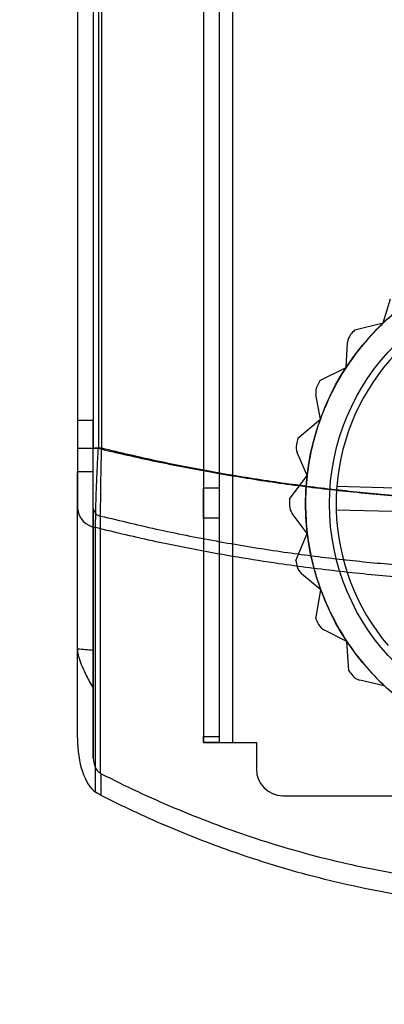
# Model space of a CAD drawing. Units: millimetres. Extents: x -47 to 292, y 5 to 205.
# Drawn here: x 113 to 114, y 72 to 76 of the extents above; entities that cross this region are included whole.
import ezdxf

# ---------------------------------------------------------------- set-up
doc = ezdxf.new("R2010")
doc.units = ezdxf.units.MM
doc.styles.add('SLDTEXTSTYLE0', font='TXT', dxfattribs={"width": 0.75})
doc.dimstyles.new('SLDDIMSTYLE2', dxfattribs={"dimtxt": 1.852083, "dimasz": 1.852083, "dimexe": 0, "dimexo": 0.0625, "dimgap": 0.463021, "dimtad": 1, "dimdec": 0, "dimlfac": 23, "dimrnd": 1e-09, "dimzin": 12, "dimdsep": 46, "dimtxsty": 'SLDTEXTSTYLE0', "dimblk1": 'CLOSED', "dimblk2": 'CLOSED', "dimsah": 1, "dimcen": 0.09, "dimadec": 0, "dimazin": 3, "dimtfac": 1, "dimtofl": 0, "dimtmove": 0, "dimatfit": 3, "dimldrblk": 'CLOSED', "dimfxl": 0, "dimfrac": 2, "dimtolj": 1, "dimtzin": 12, "dimarcsym": 0})

# ---------------------------------------------------------------- blocks, each defined once
blk = doc.blocks.new('_CLOSED')
at = {"color": 0, "linetype": 'ByBlock', "lineweight": -2}
for p, q in [((-1, 0.166667), (0, 0)), ((-1, 0.166667), (-1, -0.166667)), ((0, 0), (-1, -0.166667)), ((0, 0), (-1, 0))]:
    blk.add_line(p, q, dxfattribs=at)
blk = doc.blocks.new('_D_9')
at = {"color": 7, "linetype": 'Continuous', "lineweight": 18}
for p, q in [((40.9371, 74.6408), (40.9371, 54.5843)), ((115.7197, 74.6408), (115.7197, 54.5843)), ((75.3674, 61.372), (74.8041, 61.372)), ((74.8041, 61.372), (74.8041, 58.4293)), ((83.3691, 61.372), (83.9324, 61.372)), ((83.9324, 61.372), (83.9324, 58.4293)), ((74.8041, 58.4293), (75.3674, 58.4293)), ((83.9324, 58.4293), (83.3691, 58.4293)), ((115.7197, 55.5843), (40.9371, 55.5843))]:
    blk.add_line(p, q, dxfattribs=at)
at = {"color": 7, "linetype": 'Continuous', "lineweight": 18, "xscale": 1.852083333333333, "yscale": 1.852083333333333, "rotation": 180.0000000000004}
blk.add_blockref('_CLOSED', (40.9371, 55.5843, -20.9994), dxfattribs=at)
at = {"color": 7, "linetype": 'Continuous', "lineweight": 18, "xscale": 1.852083333333333, "yscale": 1.852083333333333}
blk.add_blockref('_CLOSED', (115.7197, 55.5843, -20.9994), dxfattribs=at)
at = {"color": 7, "linetype": 'Continuous', "lineweight": 18, "char_height": 1.85208, "attachment_point": 1, "style": 'SLDTEXTSTYLE0'}
for s, insert in [('67 3/4"', (75.3674, 60.8167)), ('1720mm', (74.3162, 57.9717))]:
    blk.add_mtext(s, dxfattribs=dict(at, insert=insert))
blk = doc.blocks.new('_D_12')
at = {"color": 7, "linetype": 'Continuous', "lineweight": 18}
for p, q in [((79.3284, 100.6408), (134.6411, 100.6408)), ((133.6411, 100.6408), (133.6411, 65.8582)), ((127.979, 89.7837), (130.4792, 89.7837)), ((127.979, 89.7837), (127.979, 89.4087)), ((130.4792, 89.7837), (130.4792, 89.4087)), ((127.979, 80.2839), (127.979, 80.6589)), ((130.4792, 80.2839), (130.4792, 80.6589)), ((127.979, 80.2839), (130.4792, 80.2839)), ((122.8067, 65.8582), (134.6411, 65.8582))]:
    blk.add_line(p, q, dxfattribs=at)
at = {"color": 7, "linetype": 'Continuous', "lineweight": 18, "xscale": 1.852083333333333, "yscale": 1.852083333333333}
for p, rotation in [((133.6411, 100.6408, 19.018), 90.0000000000004), ((133.6411, 65.8582, 19.018), 270.0000000000004)]:
    blk.add_blockref('_CLOSED', p, dxfattribs=dict(at, rotation=rotation))
at = {"color": 7, "linetype": 'Continuous', "lineweight": 18, "char_height": 1.85208, "attachment_point": 1, "rotation": 90, "style": 'SLDTEXTSTYLE0'}
for s, insert in [('800mm', (131.2537, 80.6667)), ('31 1/2"', (128.3123, 81.034))]:
    blk.add_mtext(s, dxfattribs=dict(at, insert=insert))

msp = doc.modelspace()

# ---------------------------------------------------------------- linework, layer by layer
at = {"color": 7, "linetype": 'Continuous', "lineweight": 25}
for p, q in [((113.1328, 101.9234), (113.1328, 73.2712)), ((113.185, 101.9234), (113.185, 73.2712)), ((113.2284, 101.9234), (113.2284, 73.2712)), ((113.1328, 101.0879), (113.1328, 74.1067)), ((113.185, 101.0879), (113.185, 74.1067)), ((112.7197, 100.9586), (112.7197, 74.236)), ((112.7719, 100.9586), (112.7719, 74.236)), ((112.7885, 100.9586), (112.7885, 74.236)), ((112.7994, 100.9586), (112.7994, 74.236)), ((112.7197, 100.8677), (112.7197, 74.3268)), ((112.7719, 100.8677), (112.7719, 74.3268)), ((113.7224, 74.6468), (113.7457, 74.7256)), ((113.6287, 74.6243), (113.7224, 74.6468)), ((113.6008, 74.5011), (113.6053, 74.5831)), ((113.5148, 74.4576), (113.6008, 74.5011)), ((113.5161, 74.3312), (113.5016, 74.4121)), ((112.7197, 74.3268), (112.7197, 74.1603)), ((112.7719, 74.3268), (112.7197, 74.3268)), ((112.7719, 74.1603), (112.7719, 74.3268)), ((113.4425, 74.2691), (113.5161, 74.3312)), ((112.7197, 74.236), (112.7885, 74.236)), ((112.7994, 74.236), (112.7719, 74.236)), ((113.4728, 74.1464), (113.4401, 74.2218)), ((112.7197, 73.5789), (112.7197, 74.1603)), ((112.7197, 74.1603), (112.7719, 74.1603)), ((112.7719, 73.5744), (112.7719, 74.1603)), ((113.4155, 74.069), (113.4728, 74.1464)), ((113.1328, 74.0067), (113.1328, 74.1067)), ((113.1328, 74.1067), (113.185, 74.1067)), ((113.185, 74.1067), (113.185, 74.0067)), ((113.5699, 74.1117), (113.9843, 74.1009)), ((112.7197, 73.2858), (112.7197, 74.0393)), ((112.7719, 74.0393), (112.7719, 73.2189)), ((112.7959, 73.1703), (112.7959, 74.014)), ((113.1328, 74.0067), (113.1328, 73.2916)), ((113.185, 74.0067), (113.1328, 74.0067)), ((113.185, 74.0067), (113.185, 73.2916)), ((113.4734, 73.9566), (113.4241, 74.0224)), ((113.9822, 74.0226), (113.5679, 74.0335)), ((112.7796, 73.1086), (112.7796, 73.9761)), ((113.4355, 73.8681), (113.4734, 73.9566)), ((113.5177, 73.7721), (113.4545, 73.8247)), ((113.5012, 73.6772), (113.5177, 73.7721)), ((113.6033, 73.6027), (113.5297, 73.6394)), ((113.6092, 73.5066), (113.6033, 73.6027)), ((112.7197, 73.5789), (112.7197, 73.5787)), ((112.7197, 73.2858), (112.7197, 73.5787)), ((113.7257, 73.4577), (113.6457, 73.4764)), ((112.7719, 73.2189), (112.7719, 73.4488)), ((113.1328, 73.2712), (113.1328, 73.2916)), ((113.1328, 73.2916), (113.185, 73.2916)), ((113.1328, 73.2712), (113.2284, 73.2712)), ((113.185, 73.2712), (113.1328, 73.2712)), ((113.185, 73.2916), (113.185, 73.2712)), ((113.185, 73.2712), (113.2284, 73.2712)), ((113.2284, 73.2712), (113.3067, 73.2712)), ((113.3067, 73.2712), (113.3067, 73.1843)), ((112.7959, 73.1703), (112.7982, 73.169)), ((112.7982, 73.0974), (112.7982, 73.169)), ((112.7982, 73.0974), (112.7796, 73.1086)), ((113.3937, 73.0973), (115.1763, 73.0973))]:
    msp.add_line(p, q, dxfattribs=at)
for radius in [0.8174, 0.8174, 0.7391]:
    msp.add_circle((114.285, 74.0538), radius, dxfattribs=at)
for centre, radius, start, end in [((114.285, 74.0538), 0.8174, 120.1618, 133.4951), ((114.285, 74.0538), 0.8174, 120.1618, 133.4951), ((114.285, 74.0538), 0.8174, 133.4951, 146.8285), ((114.285, 74.0538), 0.8174, 133.4951, 146.8285), ((114.285, 74.0538), 0.8696, 139.0002, 140.369), ((114.285, 74.0538), 0.8696, 139.0002, 140.369), ((113.6487, 74.5807), 0.0435, 140.369, 176.8285), ((113.6487, 74.5807), 0.0435, 140.369, 176.8285), ((114.285, 74.0538), 0.7174, 136.6219, 175.3684), ((114.285, 74.0538), 0.7174, 136.6219, 175.3684), ((114.285, 74.0538), 0.8174, 146.8285, 160.1618), ((114.285, 74.0538), 0.8174, 146.8285, 160.1618), ((114.285, 74.0538), 0.8696, 152.3336, 153.7024), ((114.285, 74.0538), 0.8696, 152.3336, 153.7024), ((113.5444, 74.4198), 0.0435, 153.7024, 190.1618), ((113.5444, 74.4198), 0.0435, 153.7024, 190.1618), ((114.285, 74.0538), 0.8174, 160.1618, 173.4951), ((114.285, 74.0538), 0.8174, 160.1618, 173.4951), ((114.285, 74.0538), 0.8696, 165.6669, 167.0357), ((114.285, 74.0538), 0.8696, 165.6669, 167.0357), ((113.4799, 74.2391), 0.0435, 167.0357, 203.4951), ((113.4799, 74.2391), 0.0435, 167.0357, 203.4951), ((114.285, 74.0538), 0.8174, 173.4951, 186.8285), ((114.285, 74.0538), 0.8174, 173.4951, 186.8285), ((114.285, 74.0538), 0.7174, 175.3684, 181.6219), ((114.285, 74.0538), 0.8696, 179.0002, 180.369), ((114.285, 74.0538), 0.8696, 179.0002, 180.369), ((112.7905, 74.0463), 0.0711, 185.6392, 261.1446), ((112.8002, 74.0421), 0.0285, 185.6392, 261.1446), ((113.4589, 74.0485), 0.0435, 180.369, 216.8285), ((113.4589, 74.0485), 0.0435, 180.369, 216.8285), ((114.285, 74.0538), 0.7174, 181.6219, 220.3684), ((114.285, 74.0538), 0.7174, 181.6219, 220.3684), ((114.285, 74.0538), 0.8174, 186.8285, 200.1618), ((114.285, 74.0538), 0.8174, 186.8285, 200.1618), ((114.285, 74.0538), 0.8696, 192.3336, 193.7024), ((114.285, 74.0538), 0.8696, 192.3336, 193.7024), ((113.4824, 73.8581), 0.0435, 193.7024, 230.1618), ((113.4824, 73.8581), 0.0435, 193.7024, 230.1618), ((114.285, 74.0538), 0.8174, 200.1618, 213.4951), ((114.285, 74.0538), 0.8174, 200.1618, 213.4951), ((114.285, 74.0538), 0.8696, 205.6669, 207.0357), ((114.285, 74.0538), 0.8696, 205.6669, 207.0357), ((113.5492, 73.6783), 0.0435, 207.0357, 243.4951), ((113.5492, 73.6783), 0.0435, 207.0357, 243.4951), ((114.285, 74.0538), 0.8174, 213.4951, 226.8285), ((114.285, 74.0538), 0.8174, 213.4951, 226.8285), ((114.285, 74.0538), 0.8696, 219.0002, 220.369), ((114.285, 74.0538), 0.8696, 219.0002, 220.369), ((113.6556, 73.5188), 0.0435, 220.369, 256.8285), ((113.6556, 73.5188), 0.0435, 220.369, 256.8285), ((113.3937, 73.1843), 0.087, 180, 270), ((113.3937, 73.1843), 0.087, 180, 270)]:
    msp.add_arc(centre, radius, start, end, dxfattribs=at)
for centre, major_axis, ratio, start_param, end_param in [((114.285, 86.0967), (15, 0), 0.8391, 4.607851, 4.611348), ((112.8067, 73.2858), (0, 0.1865), 0.466308, 1.570796, 2.824373)]:
    msp.add_ellipse(centre, major_axis=major_axis, ratio=ratio, start_param=start_param, end_param=end_param, dxfattribs=at)
for points, knots in [([(112.7197, 74.236), (112.7197, 74.227), (112.7197, 74.2091), (112.7197, 74.1775), (112.7197, 74.1416), (112.7197, 74.1035), (112.7197, 74.0683), (112.7197, 74.0491), (112.7197, 74.0393)], [0, 0, 0, 0, 0.120265, 0.241767, 0.428662, 0.620702, 0.807603, 1, 1, 1, 1]), ([(112.7719, 74.0393), (112.7719, 74.0446), (112.7719, 74.0551), (112.7719, 74.0778), (112.7719, 74.1087), (112.7719, 74.1489), (112.7719, 74.1919), (112.7719, 74.2211), (112.7719, 74.236)], [0, 0, 0, 0, 0.105859, 0.212692, 0.406665, 0.606681, 0.800576, 1, 1, 1, 1]), ([(112.7796, 73.9761), (112.7796, 73.9822), (112.7796, 73.9945), (112.7799, 74.0151), (112.7803, 74.0374), (112.7809, 74.0611), (112.7816, 74.0857), (112.7825, 74.1112), (112.7836, 74.1378), (112.7849, 74.1676), (112.7865, 74.2004), (112.7878, 74.2241), (112.7885, 74.236)], [0, 0, 0, 0, 0.0938881, 0.1877764, 0.2843337, 0.3808918, 0.4743423, 0.5677939, 0.6637869, 0.7597814, 0.8792735, 1, 1, 1, 1]), ([(112.7885, 74.236), (112.801, 74.2329), (112.8755, 74.2149), (113.0133, 74.1846), (113.2029, 74.1491), (113.3943, 74.1195), (113.5889, 74.0956), (113.7865, 74.0775), (113.9867, 74.0653), (114.1874, 74.0593), (114.3798, 74.0593), (114.5635, 74.0647), (114.7384, 74.0744), (114.9127, 74.0889), (115.0874, 74.1081), (115.2623, 74.1323), (115.4371, 74.1617), (115.6105, 74.1957), (115.7245, 74.2226), (115.7815, 74.236)], [0, 0, 0, 0, 0.013002, 0.077211, 0.141473, 0.205735, 0.269945, 0.335915, 0.401943, 0.46797, 0.533941, 0.591549, 0.649195, 0.706842, 0.76445, 0.823317, 0.882225, 0.941133, 1, 1, 1, 1]), ([(112.7959, 74.014), (112.7959, 74.02), (112.7959, 74.0319), (112.7961, 74.0575), (112.7964, 74.0855), (112.7968, 74.1152), (112.7973, 74.146), (112.7981, 74.1862), (112.799, 74.2193), (112.7994, 74.236)], [0, 0, 0, 0, 0.106087, 0.213131, 0.407306, 0.507459, 0.607615, 0.801067, 1, 1, 1, 1]), ([(115.7705, 74.236), (115.7114, 74.222), (115.5932, 74.194), (115.4129, 74.1587), (115.2307, 74.1285), (115.0454, 74.1036), (114.8578, 74.084), (114.6677, 74.0699), (114.4766, 74.0614), (114.2868, 74.0586), (114.0989, 74.0613), (113.913, 74.0693), (113.7272, 74.0827), (113.5407, 74.1017), (113.3542, 74.1262), (113.1677, 74.1568), (112.9824, 74.1927), (112.8604, 74.2216), (112.7994, 74.236)], [0, 0, 0, 0, 0.061533, 0.123066, 0.184977, 0.246888, 0.309979, 0.373071, 0.436567, 0.500064, 0.561584, 0.623103, 0.684999, 0.746894, 0.809967, 0.873041, 0.93652, 1, 1, 1, 1]), ([(112.7959, 74.014), (112.8605, 73.9985), (112.9897, 73.9673), (113.1866, 73.9289), (113.3788, 73.8975), (113.5659, 73.8732), (113.7284, 73.8569), (113.8722, 73.8461), (114.0032, 73.8388), (114.1408, 73.8342), (114.3045, 73.8323), (114.488, 73.8352), (114.6909, 73.845), (114.8864, 73.8607), (115.0743, 73.8817), (115.2354, 73.9046), (115.3765, 73.9283), (115.5041, 73.9524), (115.6369, 73.9805), (115.7283, 74.0029), (115.7741, 74.014)], [0, 0, 0, 0, 0.067075, 0.13418, 0.201255, 0.261745, 0.322235, 0.363547, 0.404859, 0.452397, 0.499935, 0.567027, 0.63415, 0.701242, 0.761747, 0.822252, 0.863576, 0.904899, 0.952449, 1, 1, 1, 1]), ([(115.7904, 73.9761), (115.7449, 73.965), (115.6541, 73.9427), (115.516, 73.9135), (115.3769, 73.8872), (115.2361, 73.864), (115.094, 73.8441), (114.9368, 73.8257), (114.7648, 73.8102), (114.578, 73.7989), (114.386, 73.7929), (114.1889, 73.7928), (113.9865, 73.799), (113.7838, 73.8117), (113.5813, 73.8309), (113.4018, 73.8538), (113.2453, 73.8782), (113.1112, 73.9022), (112.989, 73.927), (112.8785, 73.9517), (112.8125, 73.9679), (112.7796, 73.9761)], [0, 0, 0, 0, 0.046722, 0.093445, 0.140332, 0.18722, 0.234569, 0.281918, 0.343078, 0.404261, 0.46542, 0.531355, 0.59729, 0.66392, 0.73058, 0.797211, 0.842192, 0.887182, 0.932163, 0.966082, 1, 1, 1, 1]), ([(112.7197, 73.5787), (112.7201, 73.5739), (112.7207, 73.5641), (112.7258, 73.5446), (112.735, 73.5204), (112.7474, 73.4943), (112.7599, 73.4703), (112.7679, 73.456), (112.7719, 73.4488)], [0, 0, 0, 0, 0.132243, 0.267652, 0.478237, 0.694598, 0.846713, 1, 1, 1, 1]), ([(112.7719, 73.4488), (112.7719, 73.4588), (112.7719, 73.4807), (112.7719, 73.5126), (112.7719, 73.5392), (112.7719, 73.5597), (112.7719, 73.5695), (112.7719, 73.5744)], [0, 0, 0, 0, 0.207418, 0.452208, 0.704023, 0.851277, 1, 1, 1, 1]), ([(112.7719, 73.2189), (112.7724, 73.213), (112.7735, 73.2003), (112.7807, 73.1846), (112.789, 73.1745), (112.7943, 73.1712), (112.7959, 73.1703)], [0, 0, 0, 0, 0.309564, 0.67394, 0.900244, 1, 1, 1, 1]), ([(112.7982, 73.169), (112.8378, 73.1493), (112.9171, 73.1099), (113.0389, 73.0561), (113.1627, 73.0065), (113.2896, 72.9614), (113.419, 72.9211), (113.5512, 72.8859), (113.6852, 72.8563), (113.8194, 72.8327), (113.9532, 72.8151), (114.0867, 72.8035), (114.2209, 72.7977), (114.3568, 72.7978), (114.4937, 72.8041), (114.6316, 72.8167), (114.7692, 72.8356), (114.9106, 72.8614), (115.0551, 72.8948), (115.2021, 72.9361), (115.3353, 72.9802), (115.4549, 73.0251), (115.5617, 73.0694), (115.6676, 73.1171), (115.737, 73.1517), (115.7717, 73.169)], [0, 0, 0, 0, 0.043014, 0.086027, 0.129285, 0.172542, 0.216642, 0.26074, 0.305167, 0.349593, 0.392726, 0.435859, 0.479337, 0.522815, 0.567392, 0.61197, 0.656925, 0.701881, 0.75123, 0.800608, 0.849961, 0.887275, 0.92459, 0.962295, 1, 1, 1, 1]), ([(115.7717, 73.0974), (115.7323, 73.078), (115.6535, 73.0392), (115.5324, 72.9861), (115.4093, 72.9372), (115.2833, 72.8928), (115.1548, 72.853), (115.0237, 72.8182), (114.8908, 72.7889), (114.7569, 72.7653), (114.6227, 72.7475), (114.488, 72.7356), (114.3525, 72.7297), (114.2154, 72.7297), (114.0772, 72.7359), (113.938, 72.7485), (113.7991, 72.7674), (113.657, 72.7932), (113.5125, 72.8264), (113.366, 72.8673), (113.2333, 72.9109), (113.1141, 72.9553), (113.0076, 72.999), (112.9021, 73.0461), (112.8328, 73.0803), (112.7982, 73.0974)], [0, 0, 0, 0, 0.042735, 0.085469, 0.12844, 0.17141, 0.215191, 0.258971, 0.303066, 0.347161, 0.390724, 0.434287, 0.478199, 0.52211, 0.567134, 0.612158, 0.657563, 0.702969, 0.752146, 0.801351, 0.850532, 0.887709, 0.924886, 0.962443, 1, 1, 1, 1])]:
    msp.add_open_spline(points, degree=3, knots=knots, dxfattribs=at)

# ---------------------------------------------------------------- dimensions: what is measured, and where the dimension line sits
at = {"color": 7, "linetype": 'Continuous', "lineweight": 18}
dim = msp.add_linear_dim(base=(130.6998, 65.8582), p1=(78.3284, 100.6408), p2=(121.8067, 65.8582), angle=90, dimstyle='SLDDIMSTYLE2', dxfattribs=at)
dim.commit()
dim.dimension.update_dxf_attribs({"geometry": '_D_12', "text_midpoint": (130.6998, 85.0338), "dimtype": 160})
dim = msp.add_linear_dim(base=(40.9371, 55.5843), p1=(115.7197, 75.6408), p2=(40.9371, 75.6408), dimstyle='SLDDIMSTYLE2', dxfattribs=at)
dim.commit()
dim.dimension.update_dxf_attribs({"geometry": '_D_9', "text_midpoint": (79.3683, 55.5843), "dimtype": 160})

doc.saveas('drawing.dxf')
